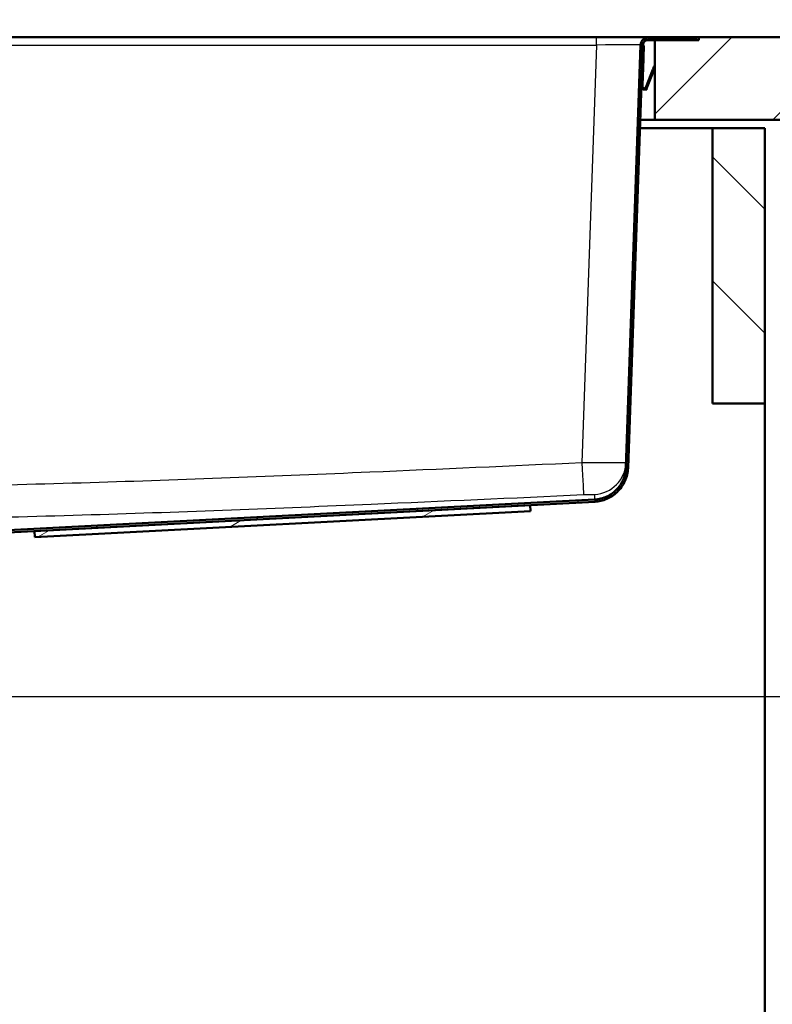
# Paper-space layout 'DS_2' of a CAD drawing. Units: millimetres. Extents: x 0 to 2100, y 0 to 2970.
# Drawn here: x 710 to 983, y 1381 to 1738 of the extents above; entities that cross this region are included whole.
import ezdxf

# ---------------------------------------------------------------- set-up
doc = ezdxf.new("R2010")
doc.units = ezdxf.units.MM
doc.header["$LTSCALE"] = 10
for name, color, linetype, lineweight in [('Dimensions(ISO)', 7, 'Continuous', 25), ('Hatch', 7, 'Continuous', 9), ('Visible Edges(ISO)', 7, 'Continuous', 50), ('Visible Tangent Edges(ISO)', 7, 'Continuous', 25)]:
    doc.layers.add(name, color=color, linetype=linetype, lineweight=lineweight)
doc.styles.add('Text_3.5mm', font='arial.ttf', dxfattribs={"width": 0.9})
doc.dimstyles.new('KS-STANDARD', dxfattribs={"dimscale": 10, "dimtxt": 3.5, "dimasz": 2.5, "dimexe": 3.175, "dimexo": 0, "dimgap": 0.8, "dimtad": 1, "dimdec": 1, "dimrnd": 1e-08, "dimtxsty": 'Text_3.5mm', "dimcen": 0.09, "dimdle": 10, "dimclrd": 7, "dimclre": 7, "dimclrt": 7, "dimadec": 0, "dimazin": 2, "dimtfac": 0.714286, "dimtdec": 4, "dimtmove": 0, "dimatfit": 3, "dimfxl": 1, "dimtolj": 1, "dimlwd": 25, "dimlwe": 25, "dimarcsym": 0})

# ---------------------------------------------------------------- blocks, each defined once
blk = doc.blocks.new('*D4')
at = {"layer": 'Defpoints', "color": 0, "linetype": 'Continuous', "transparency": 16777216}
for p in [(1000.23, 1701.49), (649.48, 1492.19), (1109.48, 1492.19)]:
    blk.add_point(p, dxfattribs=at)
at = {"layer": 'Dimensions(ISO)', "color": 7, "linetype": 'Continuous', "lineweight": 25, "transparency": 16777216}
for p, q in [((1000.23, 1701.49), (1141.23, 1701.49)), ((1109.48, 1676.49), (1109.48, 1517.19)), ((649.48, 1492.19), (1141.23, 1492.19))]:
    blk.add_line(p, q, dxfattribs=at)
at = {"layer": 'Dimensions(ISO)', "color": 7, "linetype": 'Continuous', "transparency": 16777216}
for points in [[(1105.31, 1676.49), (1113.64, 1676.49), (1109.48, 1701.49)], [(1105.31, 1517.19), (1113.64, 1517.19), (1109.48, 1492.19)]]:
    blk.add_solid(points, dxfattribs=at)
at = {"layer": 'Dimensions(ISO)', "color": 7, "linetype": 'Continuous', "lineweight": 25, "transparency": 16777216, "insert": (1083.61, 1561.74), "char_height": 35, "attachment_point": 4, "rotation": 90, "style": 'Text_3.5mm'}
blk.add_mtext('\\A1;209', dxfattribs=at)
blk = doc.blocks.new('*D5')
at = {"layer": 'Defpoints', "color": 0, "linetype": 'Continuous', "transparency": 16777216}
for p in [(649.48, 1492.19), (571.23, 831.49), (1109.48, 831.49)]:
    blk.add_point(p, dxfattribs=at)
at = {"layer": 'Dimensions(ISO)', "color": 7, "linetype": 'Continuous', "lineweight": 25, "transparency": 16777216}
for p, q in [((649.48, 1492.19), (1141.23, 1492.19)), ((1109.48, 1467.19), (1109.48, 856.49)), ((571.23, 831.49), (1141.23, 831.49))]:
    blk.add_line(p, q, dxfattribs=at)
at = {"layer": 'Dimensions(ISO)', "color": 7, "linetype": 'Continuous', "transparency": 16777216}
for points in [[(1105.31, 1467.19), (1113.64, 1467.19), (1109.48, 1492.19)], [(1105.31, 856.49), (1113.64, 856.49), (1109.48, 831.49)]]:
    blk.add_solid(points, dxfattribs=at)
at = {"layer": 'Dimensions(ISO)', "color": 7, "linetype": 'Continuous', "lineweight": 25, "transparency": 16777216, "insert": (1083.61, 1109.57), "char_height": 35, "attachment_point": 4, "rotation": 90, "style": 'Text_3.5mm'}
blk.add_mtext('\\A1;\\fArial|b0|i0;ca. 661', dxfattribs=at)
blk = doc.blocks.new('*D6')
at = {"layer": 'Defpoints', "color": 0, "linetype": 'Continuous', "transparency": 16777216}
for p in [(1000.23, 1731.49), (571.23, 831.49), (1225.23, 831.49)]:
    blk.add_point(p, dxfattribs=at)
at = {"layer": 'Dimensions(ISO)', "color": 7, "linetype": 'Continuous', "lineweight": 25, "transparency": 16777216}
for p, q in [((1000.23, 1731.49), (1256.98, 1731.49)), ((1225.23, 1706.49), (1225.23, 856.49)), ((571.23, 831.49), (1256.98, 831.49))]:
    blk.add_line(p, q, dxfattribs=at)
at = {"layer": 'Dimensions(ISO)', "color": 7, "linetype": 'Continuous', "transparency": 16777216}
for points in [[(1221.06, 1706.49), (1229.39, 1706.49), (1225.23, 1731.49)], [(1221.06, 856.49), (1229.39, 856.49), (1225.23, 831.49)]]:
    blk.add_solid(points, dxfattribs=at)
at = {"layer": 'Dimensions(ISO)', "color": 7, "linetype": 'Continuous', "lineweight": 25, "transparency": 16777216, "insert": (1199.36, 1246.75), "char_height": 35, "attachment_point": 4, "rotation": 90, "style": 'Text_3.5mm'}
blk.add_mtext('\\A1;900', dxfattribs=at)
blk = doc.blocks.new('*D9')
at = {"layer": 'Defpoints', "color": 0, "linetype": 'Continuous', "transparency": 16777216}
for p in [(1000.23, 2176.49), (400.23, 1731.49), (1000.23, 1731.49)]:
    blk.add_point(p, dxfattribs=at)
at = {"layer": 'Dimensions(ISO)', "color": 7, "linetype": 'Continuous', "lineweight": 25, "transparency": 16777216}
for p, q in [((400.23, 1731.49), (400.23, 2208.24)), ((1000.23, 1731.49), (1000.23, 2208.24)), ((425.23, 2176.49), (975.23, 2176.49))]:
    blk.add_line(p, q, dxfattribs=at)
at = {"layer": 'Dimensions(ISO)', "color": 7, "linetype": 'Continuous', "transparency": 16777216}
for points in [[(425.23, 2180.66), (425.23, 2172.32), (400.23, 2176.49)], [(975.23, 2180.66), (975.23, 2172.32), (1000.23, 2176.49)]]:
    blk.add_solid(points, dxfattribs=at)
at = {"layer": 'Dimensions(ISO)', "color": 7, "linetype": 'Continuous', "lineweight": 25, "transparency": 16777216, "insert": (665.4, 2202.36), "char_height": 35, "attachment_point": 4, "style": 'Text_3.5mm'}
blk.add_mtext('\\A1;600', dxfattribs=at)

psp = doc.layouts.new('DS_2')

# ---------------------------------------------------------------- hatches: boundary and pattern name
at = {"layer": 'Hatch'}
h = psp.add_hatch(dxfattribs=at)
h.set_pattern_fill('ANSI31', color=256, scale=254, angle=105, style=0)
h.set_pattern_definition([(150, (0, 0), (-15.875, -27.4963), [])])
edge = h.paths.add_edge_path()
edge.add_line((675.18, 1547.69), (679.79, 1547.69))
edge.add_line((679.79, 1547.69), (681.9, 1548.06))
edge.add_ellipse((681.5, 1550.33), major_axis=(2.27, 0.4), ratio=1, start_angle=270, end_angle=305)
edge.add_line((683.13, 1548.7), (684.53, 1550.11))
edge.add_ellipse((685.95, 1548.69), major_axis=(1.41, 1.41), ratio=1, start_angle=48, end_angle=90, ccw=False)
edge.add_line((685.84, 1550.69), (715.23, 1552.23))
edge.add_line((715.23, 1552.23), (894.98, 1561.65))
edge.add_line((894.98, 1561.65), (918.45, 1562.88))
edge.add_spline(control_points=[(918.45, 1562.88), (919.95, 1562.96), (921.43, 1563.31), (924.2, 1564.49), (925.47, 1565.33), (927.78, 1567.51), (928.76, 1568.88), (930.13, 1571.91), (930.51, 1573.55), (930.57, 1575.22)], knot_values=[-1.904384, -1.904384, -1.904384, -1.904384, -1.452217, -1.452217, -1.00005, -1.00005, -0.500025, -0.500025, 0, 0, 0, 0], degree=3, periodic=0)
edge.add_line((930.57, 1575.22), (935.93, 1728.57))
edge.add_ellipse((938.12, 1728.49), major_axis=(-2.2, 0.08), ratio=1, start_angle=272, end_angle=360, ccw=False)
edge.add_line((938.12, 1730.69), (955.23, 1730.69))
edge.add_line((955.23, 1730.69), (955.23, 1731.49))
edge.add_line((955.23, 1731.49), (938.12, 1731.49))
edge.add_ellipse((938.12, 1728.49), major_axis=(0, 3), ratio=1, start_angle=0, end_angle=88)
edge.add_line((935.13, 1728.6), (929.77, 1575.25))
edge.add_spline(control_points=[(929.77, 1575.25), (929.72, 1573.83), (929.42, 1572.44), (928.36, 1569.82), (927.6, 1568.62), (925.59, 1566.42), (924.32, 1565.48), (921.5, 1564.15), (919.97, 1563.76), (918.41, 1563.68)], knot_values=[-1.78536, -1.78536, -1.78536, -1.78536, -1.361453, -1.361453, -0.937547, -0.937547, -0.468773, -0.468773, 0, 0, 0, 0], degree=3, periodic=0)
edge.add_line((918.41, 1563.68), (685.8, 1551.49))
edge.add_ellipse((685.95, 1548.69), major_axis=(-2.8, -0.15), ratio=1, start_angle=270, end_angle=312)
edge.add_line((683.97, 1550.67), (682.56, 1549.27))
edge.add_ellipse((681.5, 1550.33), major_axis=(-1.06, -1.06), ratio=1, start_angle=55, end_angle=90, ccw=False)
edge.add_line((681.76, 1548.85), (675.18, 1547.69))
h = psp.add_hatch(dxfattribs=at)
h.set_pattern_fill('ANSI31', color=256, scale=254, angle=180, style=0)
h.set_pattern_definition([(225, (0, 0), (22.45064, -22.45064), [])])
h.paths.add_polyline_path([(956.23, 1731.49), (956.23, 1730.39), (940.23, 1730.39), (940.23, 1701.49), (1000.23, 1701.49), (1000.23, 1731.49)])
h = psp.add_hatch(dxfattribs=at)
h.set_pattern_fill('ANSI31', color=256, scale=254, angle=90, style=0)
h.set_pattern_definition([(135, (0, 0), (-22.45064, -22.45064), [])])
h.paths.add_polyline_path([(961.23, 1598.49), (980.23, 1598.49), (980.23, 1698.49), (961.23, 1698.49)])
h = psp.add_hatch(dxfattribs=at)
h.set_pattern_fill('ANSI31', color=256, scale=254, angle=165, style=0)
h.set_pattern_definition([(210, (0, 0), (15.875, -27.4963), [])])
h.paths.add_polyline_path([(715.23, 1552.23), (715.34, 1550.03), (895.1, 1559.46), (894.98, 1561.65)])

# ---------------------------------------------------------------- linework, layer by layer
at = {"layer": 'Visible Edges(ISO)'}
for p, q in [((919.14, 1731.49), (551.32, 1731.49)), ((938.12, 1731.49), (919.14, 1731.49)), ((940.23, 1730.39), (937.02, 1730.39)), ((955.23, 1731.49), (938.12, 1731.49)), ((938.12, 1730.69), (955.23, 1730.69)), ((956.23, 1730.39), (940.23, 1730.39)), ((940.23, 1730.39), (940.23, 1701.49)), ((955.23, 1731.49), (956.23, 1731.49)), ((955.23, 1730.69), (955.23, 1731.49)), ((956.23, 1731.49), (956.23, 1730.39)), ((1000.23, 1731.49), (956.23, 1731.49)), ((935.13, 1728.6), (929.77, 1575.25)), ((930.57, 1575.22), (935.93, 1728.57)), ((936.32, 1728.48), (935.92, 1728.49)), ((936.29, 1727.48), (936.2, 1724.88)), ((936.32, 1728.48), (936.29, 1727.58)), ((936.29, 1727.48), (936.29, 1727.58)), ((936.2, 1724.88), (935.8, 1724.89)), ((936.15, 1723.53), (935.82, 1714.09)), ((936.15, 1723.53), (936.16, 1723.71)), ((936.19, 1724.68), (936.16, 1723.88)), ((936.16, 1723.71), (936.16, 1723.88)), ((936.19, 1724.68), (936.2, 1724.88)), ((939.07, 1718.48), (939, 1718.3)), ((939.07, 1718.48), (939.56, 1719.69)), ((939.44, 1718.33), (939.93, 1719.54)), ((939.63, 1719.87), (939.56, 1719.69)), ((939.56, 1719.69), (939.93, 1719.54)), ((939.63, 1719.87), (939.95, 1720.66)), ((940, 1719.72), (939.93, 1719.54)), ((940, 1719.72), (940.23, 1720.27)), ((940.2, 1721.01), (940.23, 1721.04)), ((936.95, 1713.24), (938.92, 1718.1)), ((937.33, 1713.09), (939.29, 1717.95)), ((939, 1718.3), (938.92, 1718.1)), ((939, 1718.3), (939.37, 1718.15)), ((939.37, 1718.15), (939.29, 1717.95)), ((939.44, 1718.33), (939.37, 1718.15)), ((935.4, 1713.5), (935.8, 1713.49)), ((935.82, 1714.09), (935.42, 1714.1)), ((935.8, 1713.49), (935.82, 1714.09)), ((936.36, 1712.47), (937.34, 1712.43)), ((937.18, 1712.84), (937.36, 1712.83)), ((937.36, 1712.43), (937.34, 1712.43)), ((937.36, 1712.43), (937.38, 1712.83)), ((937.38, 1712.83), (937.36, 1712.83)), ((940.23, 1701.49), (934.98, 1701.49)), ((940.23, 1701.49), (1000.23, 1701.49)), ((934.88, 1698.49), (961.23, 1698.49)), ((980.23, 1698.49), (961.23, 1698.49)), ((961.23, 1698.49), (961.23, 1598.49)), ((980.23, 1598.49), (980.23, 1698.49)), ((961.23, 1598.49), (980.23, 1598.49)), ((980.23, 1598.49), (980.23, 955.49)), ((918.41, 1563.68), (685.8, 1551.49)), ((685.84, 1550.69), (918.45, 1562.88)), ((894.98, 1561.65), (715.23, 1552.23)), ((895.1, 1559.46), (894.98, 1561.65)), ((715.34, 1550.03), (895.1, 1559.46)), ((715.23, 1552.23), (715.34, 1550.03))]:
    psp.add_line(p, q, dxfattribs=at)
for radius in [3, 2.2]:
    psp.add_arc((938.12, 1728.49), radius, 90, 178, dxfattribs=at)
psp.add_open_spline([(939.95, 1720.66), (940.01, 1720.79), (940.09, 1720.92), (940.2, 1721.01)], degree=3, dxfattribs=at)
psp.add_open_spline([(939.95, 1720.66), (940.01, 1720.79), (940.09, 1720.92), (940.2, 1721.01)], degree=3, dxfattribs=at)
psp.add_open_spline([(939.95, 1720.66), (940.01, 1720.79), (940.09, 1720.92), (940.2, 1721.01)], degree=3, dxfattribs=at)
psp.add_open_spline([(939.95, 1720.66), (940.01, 1720.79), (940.09, 1720.92), (940.2, 1721.01)], degree=3, dxfattribs=at)
psp.add_open_spline([(939.95, 1720.66), (940.01, 1720.79), (940.09, 1720.92), (940.2, 1721.01)], degree=3, dxfattribs=at)
psp.add_open_spline([(939.95, 1720.66), (940.01, 1720.79), (940.09, 1720.92), (940.2, 1721.01)], degree=3, dxfattribs=at)
psp.add_open_spline([(939.95, 1720.66), (940.01, 1720.79), (940.09, 1720.92), (940.2, 1721.01)], degree=3, dxfattribs=at)
for points, knots in [([(936.05, 1712.53), (935.84, 1712.6), (935.67, 1712.75), (935.44, 1713.11), (935.39, 1713.31), (935.4, 1713.5)], [0, 0, 0, 0, 0.000652227, 0.000652227, 0.001304454, 0.001304454, 0.001304454, 0.001304454]), ([(936.06, 1712.52), (935.85, 1712.6), (935.68, 1712.74), (935.44, 1713.1), (935.39, 1713.31), (935.4, 1713.5)], [0, 0, 0, 0, 0.000659936, 0.000659936, 0.001319871, 0.001319871, 0.001319871, 0.001319871]), ([(936.06, 1712.53), (935.85, 1712.6), (935.67, 1712.74), (935.44, 1713.1), (935.39, 1713.31), (935.4, 1713.5)], [0, 0, 0, 0, 0.00065504, 0.00065504, 0.00131008, 0.00131008, 0.00131008, 0.00131008]), ([(936.06, 1712.52), (935.85, 1712.6), (935.67, 1712.74), (935.44, 1713.1), (935.39, 1713.31), (935.4, 1713.5)], [0, 0, 0, 0, 0.000657599, 0.000657599, 0.001315197, 0.001315197, 0.001315197, 0.001315197]), ([(936.16, 1712.49), (936.04, 1712.52), (935.94, 1712.57), (935.74, 1712.7), (935.66, 1712.79), (935.52, 1712.97), (935.47, 1713.08), (935.41, 1713.29), (935.4, 1713.4), (935.4, 1713.5)], [0, 0, 0, 0, 0.000354766, 0.000354766, 0.000709533, 0.000709533, 0.001064299, 0.001064299, 0.001419066, 0.001419066, 0.001419066, 0.001419066]), ([(936.19, 1712.9), (936.06, 1712.95), (935.95, 1713.05), (935.82, 1713.27), (935.8, 1713.38), (935.8, 1713.49)], [0, 0, 0, 0, 0.0004186553, 0.0004186553, 0.0008373106, 0.0008373106, 0.0008373106, 0.0008373106]), ([(936.19, 1712.9), (936.06, 1712.95), (935.95, 1713.05), (935.82, 1713.27), (935.8, 1713.38), (935.8, 1713.49)], [0, 0, 0, 0, 0.0004186554, 0.0004186554, 0.0008373107, 0.0008373107, 0.0008373107, 0.0008373107]), ([(936.2, 1712.9), (936.06, 1712.95), (935.95, 1713.04), (935.82, 1713.26), (935.8, 1713.38), (935.8, 1713.49)], [0, 0, 0, 0, 0.0004232386, 0.0004232386, 0.0008464771, 0.0008464771, 0.0008464771, 0.0008464771]), ([(936.19, 1712.9), (936.06, 1712.95), (935.95, 1713.05), (935.82, 1713.27), (935.8, 1713.38), (935.8, 1713.49)], [0, 0, 0, 0, 0.0004202834, 0.0004202834, 0.0008405668, 0.0008405668, 0.0008405668, 0.0008405668]), ([(936.2, 1712.9), (936.06, 1712.95), (935.95, 1713.04), (935.82, 1713.26), (935.8, 1713.38), (935.8, 1713.49)], [0, 0, 0, 0, 0.0004217632, 0.0004217632, 0.0008435265, 0.0008435265, 0.0008435265, 0.0008435265]), ([(936.06, 1712.52), (936.3, 1712.44), (936.58, 1712.45), (937.04, 1712.66), (937.23, 1712.85), (937.33, 1713.09)], [0, 0, 0, 0, 0.4999999, 0.4999999, 0.9999998, 0.9999998, 0.9999998, 0.9999998]), ([(936.2, 1712.9), (936.23, 1712.89), (936.26, 1712.88), (936.3, 1712.87), (936.31, 1712.87), (936.33, 1712.87), (936.35, 1712.87), (936.36, 1712.87), (936.38, 1712.86), (936.4, 1712.86), (936.42, 1712.86), (936.43, 1712.87), (936.45, 1712.87), (936.47, 1712.87), (936.48, 1712.87), (936.5, 1712.87), (936.52, 1712.88), (936.53, 1712.88), (936.55, 1712.88), (936.57, 1712.89), (936.58, 1712.89), (936.6, 1712.9), (936.63, 1712.91), (936.66, 1712.92), (936.69, 1712.94), (936.7, 1712.95), (936.72, 1712.96), (936.73, 1712.97), (936.75, 1712.97), (936.76, 1712.98), (936.77, 1713), (936.78, 1713.01), (936.8, 1713.02), (936.81, 1713.03), (936.82, 1713.04), (936.83, 1713.05), (936.84, 1713.06), (936.86, 1713.08), (936.87, 1713.09), (936.88, 1713.1), (936.89, 1713.12), (936.91, 1713.14), (936.92, 1713.17), (936.93, 1713.19), (936.94, 1713.22), (936.95, 1713.24)], [0, 0, 0, 0, 0.0001021836, 0.0001021836, 0.0001021836, 0.0001529983, 0.0001529983, 0.0001529983, 0.000203813, 0.000203813, 0.000203813, 0.0002546277, 0.0002546277, 0.0002546277, 0.0003054424, 0.0003054424, 0.0003054424, 0.0003562571, 0.0003562571, 0.0003562571, 0.0004070718, 0.0004070718, 0.0004070718, 0.0005070177, 0.0005070177, 0.0005070177, 0.0005567313, 0.0005567313, 0.0005567313, 0.0006064449, 0.0006064449, 0.0006064449, 0.0006561585, 0.0006561585, 0.0006561585, 0.0007058721, 0.0007058721, 0.0007058721, 0.0007555857, 0.0007555857, 0.0007555857, 0.0008347942, 0.0008347942, 0.0008347942, 0.0009154282, 0.0009154282, 0.0009154282, 0.0009154282]), ([(929.77, 1575.25), (929.72, 1573.83), (929.42, 1572.44), (928.36, 1569.82), (927.6, 1568.62), (925.59, 1566.42), (924.32, 1565.48), (921.5, 1564.15), (919.97, 1563.76), (918.41, 1563.68)], [-1.78536, -1.78536, -1.78536, -1.78536, -1.361453, -1.361453, -0.937547, -0.937547, -0.468773, -0.468773, 0, 0, 0, 0]), ([(918.45, 1562.88), (919.95, 1562.96), (921.43, 1563.31), (924.2, 1564.49), (925.47, 1565.33), (927.78, 1567.51), (928.76, 1568.88), (930.13, 1571.91), (930.51, 1573.55), (930.57, 1575.22)], [-1.904384, -1.904384, -1.904384, -1.904384, -1.452217, -1.452217, -1.00005, -1.00005, -0.500025, -0.500025, 0, 0, 0, 0])]:
    psp.add_open_spline(points, degree=3, knots=knots, dxfattribs=at)
at = {"layer": 'Visible Tangent Edges(ISO)'}
for p, q in [((919.14, 1728.6), (919.14, 1731.49)), ((945.23, 1730.69), (945.23, 1730.39)), ((551.32, 1728.6), (919.14, 1728.6)), ((919.14, 1728.6), (913.84, 1577.02)), ((936.29, 1727.58), (935.89, 1727.59)), ((936.29, 1727.48), (935.89, 1727.49)), ((936.15, 1723.53), (935.75, 1723.55)), ((936.16, 1723.88), (935.76, 1723.89)), ((936.16, 1723.71), (935.76, 1723.72)), ((936.19, 1724.68), (935.79, 1724.69)), ((939.44, 1718.33), (939.07, 1718.48)), ((940, 1719.72), (939.63, 1719.87)), ((940.23, 1720.55), (939.95, 1720.66)), ((940.23, 1720.98), (940.2, 1721.01)), ((938.92, 1718.1), (939.29, 1717.95)), ((936.2, 1712.9), (936.06, 1712.52)), ((936.16, 1712.49), (936.16, 1712.49)), ((936.95, 1713.24), (937.08, 1713.19)), ((937.33, 1713.09), (937.08, 1713.19)), ((937.36, 1712.83), (937.34, 1712.43))]:
    psp.add_line(p, q, dxfattribs=at)
for centre, major_axis, ratio, start_param, end_param in [((919.11, 1728.49), (16.01, 0.1), 0.006528, 6.282915, 7.852493), ((913.84, 1577.44), (0.56, -11.99), 0.001618, 4.747258, 6.258718), ((917.84, 1577.53), (11.99, -0.42), 0.999717, 4.793965, 6.283185)]:
    psp.add_ellipse(centre, major_axis=major_axis, ratio=ratio, start_param=start_param, end_param=end_param, dxfattribs=at)
for points, knots in [([(913.84, 1577.02), (888.19, 1575.83), (862.53, 1574.68), (803.07, 1572.15), (769.26, 1570.81), (700.31, 1568.69), (665.17, 1567.96), (605.65, 1567.86), (581.27, 1568.14), (556.9, 1568.66)], [-35.711473, -35.711473, -35.711473, -35.711473, -28.007187, -28.007187, -17.855736, -17.855736, -7.312548, -7.312548, 0, 0, 0, 0]), ([(929.84, 1577.11), (929.83, 1577.07), (929.39, 1577.03), (927.74, 1576.98), (926.57, 1576.96), (923.29, 1576.94), (921.02, 1576.95), (917.04, 1576.98), (915.44, 1577), (913.84, 1577.02)], [0, 0, 0, 0, 0.1615061, 0.1615061, 0.3153691, 0.3153691, 0.5080232, 0.5080232, 0.628432, 0.628432, 0.628432, 0.628432]), ([(556.65, 1557.1), (581.09, 1556.57), (605.57, 1556.29), (665.33, 1556.39), (700.6, 1557.12), (769.7, 1559.24), (803.55, 1560.58), (863.07, 1563.11), (888.73, 1564.27), (914.4, 1565.46)], [0, 0, 0, 0, 7.312548, 7.312548, 17.855736, 17.855736, 28.007187, 28.007187, 35.711473, 35.711473, 35.711473, 35.711473]), ([(914.4, 1565.46), (914.8, 1565.48), (915.2, 1565.49), (916.2, 1565.53), (916.76, 1565.55), (917.59, 1565.57), (917.88, 1565.57), (918.29, 1565.57), (918.4, 1565.56), (918.4, 1565.55)], [-0.628432, -0.628432, -0.628432, -0.628432, -0.5080232, -0.5080232, -0.3153691, -0.3153691, -0.1615061, -0.1615061, 0, 0, 0, 0])]:
    psp.add_open_spline(points, degree=3, knots=knots, dxfattribs=at)
psp.add_open_spline([(918.4, 1565.55), (918.4, 1564.37), (918.41, 1563.68), (918.41, 1563.68)], degree=3, dxfattribs=at)

# ---------------------------------------------------------------- dimensions: what is measured, and where the dimension line sits
at = {"layer": 'Dimensions(ISO)', "color": 7, "linetype": 'Continuous', "lineweight": 25}
for base, p1, p2, angle, override, picture, middle in [((1000.23, 2176.49), (400.23, 1731.49), (1000.23, 1731.49), 180, {"dimgap": 0.8, "dimdec": 1, "dimtol": 0, "dimlim": 0, "dimtp": 0, "dimtm": 0, "dimtdec": 4, "dimtofl": 0, "dimatfit": 1}, '*D9', (700.23, 2176.49)), ((1225.23, 831.49), (1000.23, 1731.49), (571.23, 831.49), 90, {"dimgap": 0.8, "dimdec": 1, "dimtol": 0, "dimlim": 0, "dimtp": 0, "dimtm": 0, "dimtdec": 4, "dimtofl": 0, "dimatfit": 1}, '*D6', (1225.23, 1281.49)), ((1109.48, 1492.19), (1000.23, 1701.49), (649.48, 1492.19), 90, {"dimgap": 0.8, "dimdec": 0, "dimtol": 0, "dimlim": 0, "dimtp": 0, "dimtm": 0, "dimtdec": 4, "dimtofl": 0, "dimatfit": 1}, '*D4', (1109.48, 1596.84))]:
    dim = psp.add_linear_dim(base=base, p1=p1, p2=p2, angle=angle, dimstyle='KS-STANDARD', override=override, dxfattribs=at)
    dim.commit()
    dim.dimension.update_dxf_attribs({"geometry": picture, "text_midpoint": middle, "dimtype": 160})
dim = psp.add_linear_dim(base=(1109.48, 831.49), p1=(649.48, 1492.19), p2=(571.23, 831.49), angle=90, text='\\fArial|b0|i0;ca. <>', dimstyle='KS-STANDARD', override={"dimgap": 0.8, "dimdec": 0, "dimtol": 0, "dimlim": 0, "dimtp": 0, "dimtm": 0, "dimtdec": 4, "dimtofl": 0, "dimatfit": 1}, dxfattribs=at)
dim.commit()
dim.dimension.update_dxf_attribs({"geometry": '*D5', "text_midpoint": (1109.48, 1176.84), "dimtype": 160})

doc.saveas('drawing.dxf')
